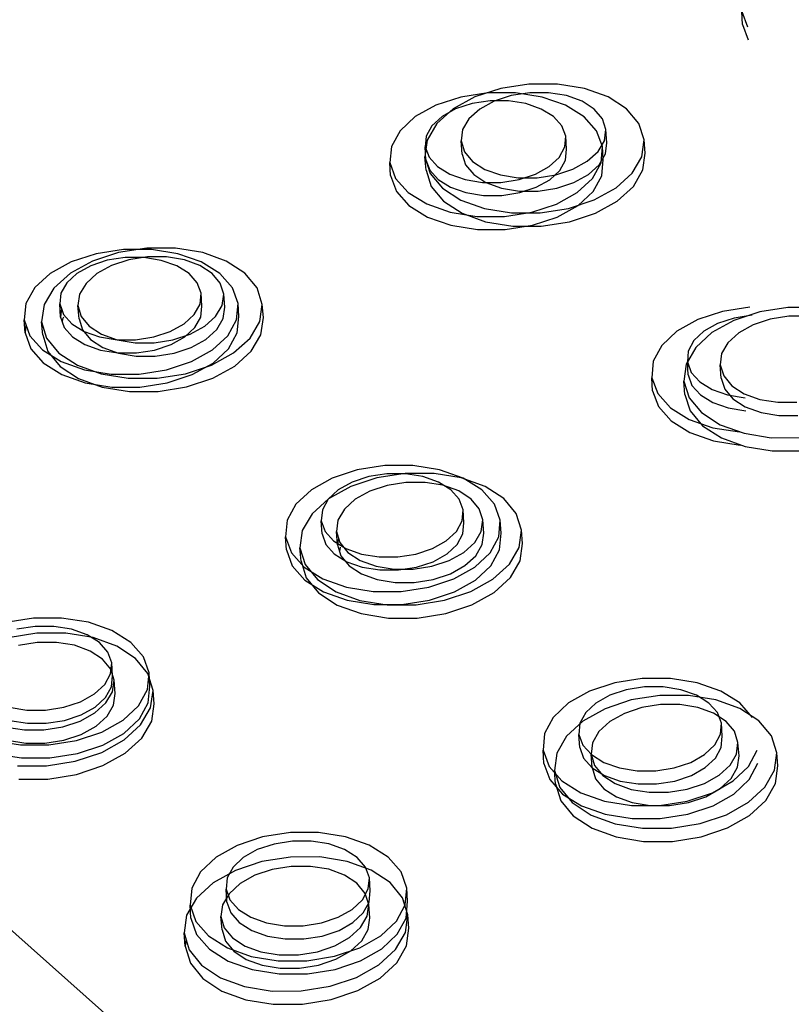
# Model space of a CAD drawing. Units: millimetres. Extents: x 0 to 11478, y 0 to 4383.
# Drawn here: x 911 to 913, y 2217 to 2220 of the extents above; entities that cross this region are included whole.
import ezdxf

# ---------------------------------------------------------------- set-up
doc = ezdxf.new("R2010")
doc.units = ezdxf.units.MM
doc.layers.add('DESCRITIVO', color=7, linetype='Continuous')

msp = doc.modelspace()

# ---------------------------------------------------------------- linework, layer by layer
at = {"layer": 'DESCRITIVO'}
for p, q in [((913.2558, 2220.4175), (913.2533, 2220.4651)), ((913.2533, 2220.4651), (913.2747, 2220.4081)), ((913.2558, 2220.4175), (913.2771, 2220.3606)), ((912.3259, 2220.1668), (912.2266, 2220.1516)), ((912.3732, 2220.1833), (912.2787, 2220.1523)), ((912.4273, 2220.1667), (912.3259, 2220.1668)), ((912.476, 2220.1994), (912.3732, 2220.1833)), ((912.4789, 2220.1678), (912.411, 2220.1572)), ((912.5238, 2220.1513), (912.4273, 2220.1667)), ((912.5801, 2220.1994), (912.476, 2220.1994)), ((912.5478, 2220.1679), (912.4789, 2220.1678)), ((912.6129, 2220.1573), (912.5478, 2220.1679)), ((912.6786, 2220.1835), (912.5801, 2220.1994)), ((912.7647, 2220.1527), (912.6786, 2220.1835)), ((912.2266, 2220.1516), (912.1361, 2220.1221)), ((912.2787, 2220.1523), (912.199, 2220.1085)), ((912.3336, 2220.1381), (912.268, 2220.128)), ((912.3485, 2220.1367), (912.2959, 2220.1077)), ((912.4006, 2220.138), (912.3336, 2220.1381)), ((912.411, 2220.1572), (912.3485, 2220.1367)), ((912.4644, 2220.1278), (912.4006, 2220.138)), ((912.609, 2220.1217), (912.5238, 2220.1513)), ((912.6697, 2220.1369), (912.6129, 2220.1573)), ((912.7146, 2220.1081), (912.6697, 2220.1369)), ((912.8325, 2220.109), (912.7647, 2220.1527)), ((912.1361, 2220.1221), (912.0605, 2220.0802)), ((912.199, 2220.1085), (912.1396, 2220.0548)), ((912.2081, 2220.1085), (912.1582, 2220.0808)), ((912.268, 2220.128), (912.2081, 2220.1085)), ((912.2959, 2220.1077), (912.2566, 2220.0723)), ((912.5207, 2220.1082), (912.4644, 2220.1278)), ((912.5656, 2220.0805), (912.5207, 2220.1082)), ((912.677, 2220.0797), (912.609, 2220.1217)), ((912.7443, 2220.0726), (912.7146, 2220.1081)), ((912.8775, 2220.0554), (912.8325, 2220.109)), ((912.0605, 2220.0802), (912.005, 2220.0289)), ((912.1582, 2220.0808), (912.1215, 2220.0469)), ((912.2566, 2220.0723), (912.2334, 2220.0327)), ((912.5961, 2220.0465), (912.5656, 2220.0805)), ((912.7232, 2220.0283), (912.677, 2220.0797)), ((912.7569, 2220.0331), (912.7443, 2220.0726)), ((912.005, 2220.0289), (911.9734, 2219.9716)), ((912.1215, 2220.0469), (912.1007, 2220.0091)), ((912.1396, 2220.0548), (912.1043, 2219.9949)), ((912.2334, 2220.0327), (912.2278, 2219.9917)), ((912.6101, 2220.0086), (912.5961, 2220.0465)), ((912.7444, 2219.971), (912.7232, 2220.0283)), ((912.7514, 2219.9922), (912.7569, 2220.0331)), ((912.7608, 2219.9849), (912.7569, 2220.0331)), ((912.8966, 2219.9956), (912.8775, 2220.0554)), ((912.1043, 2219.9949), (912.0958, 2219.9329)), ((912.1007, 2220.0091), (912.097, 2219.9698)), ((912.2278, 2219.9917), (912.2402, 2219.9522)), ((912.2318, 2219.9435), (912.2278, 2219.9917)), ((912.6066, 2219.9694), (912.6101, 2220.0086)), ((912.6127, 2219.961), (912.6101, 2220.0086)), ((912.7283, 2219.9526), (912.7514, 2219.9922)), ((912.7554, 2219.944), (912.7608, 2219.9849)), ((912.8884, 2219.9336), (912.8966, 2219.9956)), ((912.9005, 2219.9474), (912.8966, 2219.9956)), ((911.9734, 2219.9716), (911.9678, 2219.9122)), ((912.097, 2219.9698), (912.1109, 2219.9319)), ((912.0997, 2219.9222), (912.097, 2219.9698)), ((912.2402, 2219.9522), (912.2699, 2219.9167)), ((912.5859, 2219.9315), (912.6066, 2219.9694)), ((912.6092, 2219.9218), (912.6127, 2219.961)), ((912.6891, 2219.917), (912.7283, 2219.9526)), ((912.7392, 2219.9116), (912.7444, 2219.971)), ((912.7469, 2219.9234), (912.7444, 2219.971)), ((912.0999, 2219.8847), (912.0958, 2219.9329)), ((912.0958, 2219.9329), (912.1146, 2219.873)), ((912.0997, 2219.9222), (912.1136, 2219.8843)), ((912.1109, 2219.9319), (912.1414, 2219.8979)), ((912.2318, 2219.9435), (912.2443, 2219.904)), ((912.2699, 2219.9167), (912.3147, 2219.8877)), ((912.5493, 2219.8976), (912.5859, 2219.9315)), ((912.5885, 2219.8839), (912.6092, 2219.9218)), ((912.6365, 2219.888), (912.6891, 2219.917)), ((912.7323, 2219.9044), (912.7554, 2219.944)), ((912.7417, 2219.864), (912.7469, 2219.9234)), ((912.8535, 2219.8736), (912.8884, 2219.9336)), ((912.8923, 2219.8854), (912.9005, 2219.9474)), ((911.9705, 2219.8646), (911.9678, 2219.9122)), ((911.9678, 2219.9122), (911.9888, 2219.8548)), ((912.0999, 2219.8847), (912.1187, 2219.8248)), ((912.1136, 2219.8843), (912.144, 2219.8502)), ((912.1414, 2219.8979), (912.1863, 2219.8701)), ((912.2443, 2219.904), (912.2739, 2219.8685)), ((912.3147, 2219.8877), (912.3717, 2219.8672)), ((912.4994, 2219.8698), (912.5493, 2219.8976)), ((912.5519, 2219.8499), (912.5885, 2219.8839)), ((912.574, 2219.8674), (912.6365, 2219.888)), ((912.6931, 2219.8688), (912.7323, 2219.9044)), ((912.7078, 2219.8543), (912.7392, 2219.9116)), ((912.8574, 2219.8254), (912.8923, 2219.8854)), ((911.9705, 2219.8646), (911.9915, 2219.8072)), ((911.9888, 2219.8548), (912.0348, 2219.8032)), ((912.1146, 2219.873), (912.1595, 2219.8192)), ((912.144, 2219.8502), (912.1889, 2219.8224)), ((912.1863, 2219.8701), (912.2426, 2219.8504)), ((912.2426, 2219.8504), (912.3066, 2219.8402)), ((912.2739, 2219.8685), (912.3188, 2219.8395)), ((912.3717, 2219.8672), (912.4369, 2219.8567)), ((912.3737, 2219.8401), (912.4395, 2219.8502)), ((912.4369, 2219.8567), (912.5059, 2219.8567)), ((912.4395, 2219.8502), (912.4994, 2219.8698)), ((912.502, 2219.8222), (912.5519, 2219.8499)), ((912.5059, 2219.8567), (912.574, 2219.8674)), ((912.6404, 2219.8398), (912.6931, 2219.8688)), ((912.6525, 2219.8028), (912.7078, 2219.8543)), ((912.7104, 2219.8066), (912.7417, 2219.864)), ((912.7942, 2219.8198), (912.8535, 2219.8736)), ((911.9915, 2219.8072), (912.0375, 2219.7556)), ((912.1187, 2219.8248), (912.1635, 2219.771)), ((912.1595, 2219.8192), (912.2274, 2219.7753)), ((912.1889, 2219.8224), (912.2453, 2219.8027)), ((912.3066, 2219.8402), (912.3737, 2219.8401)), ((912.3188, 2219.8395), (912.3757, 2219.819)), ((912.3757, 2219.819), (912.4409, 2219.8085)), ((912.4409, 2219.8085), (912.5099, 2219.8085)), ((912.4421, 2219.8026), (912.502, 2219.8222)), ((912.5099, 2219.8085), (912.578, 2219.8192)), ((912.578, 2219.8192), (912.6404, 2219.8398)), ((912.6551, 2219.7552), (912.7104, 2219.8066)), ((912.7146, 2219.7758), (912.7942, 2219.8198)), ((912.7981, 2219.7716), (912.8574, 2219.8254)), ((912.0348, 2219.8032), (912.1028, 2219.7611)), ((912.1635, 2219.771), (912.2314, 2219.7271)), ((912.2274, 2219.7753), (912.3136, 2219.7443)), ((912.2453, 2219.8027), (912.3092, 2219.7925)), ((912.3092, 2219.7925), (912.3763, 2219.7925)), ((912.3763, 2219.7925), (912.4421, 2219.8026)), ((912.5769, 2219.7608), (912.6525, 2219.8028)), ((912.62, 2219.7446), (912.7146, 2219.7758)), ((912.7185, 2219.7276), (912.7981, 2219.7716)), ((912.0375, 2219.7556), (912.1055, 2219.7135)), ((912.1028, 2219.7611), (912.1882, 2219.7313)), ((912.3136, 2219.7443), (912.4124, 2219.7283)), ((912.4863, 2219.7311), (912.5769, 2219.7608)), ((912.5169, 2219.7284), (912.62, 2219.7446)), ((912.5795, 2219.7131), (912.6551, 2219.7552)), ((912.1055, 2219.7135), (912.1908, 2219.6836)), ((912.1882, 2219.7313), (912.285, 2219.7158)), ((912.2314, 2219.7271), (912.3176, 2219.6961)), ((912.285, 2219.7158), (912.3867, 2219.7157)), ((912.3867, 2219.7157), (912.4863, 2219.7311)), ((912.4124, 2219.7283), (912.5169, 2219.7284)), ((912.4888, 2219.6834), (912.5795, 2219.7131)), ((912.6239, 2219.6964), (912.7185, 2219.7276)), ((912.1908, 2219.6836), (912.2876, 2219.6681)), ((912.2876, 2219.6681), (912.3893, 2219.6681)), ((912.3176, 2219.6961), (912.4164, 2219.6801)), ((912.3893, 2219.6681), (912.4888, 2219.6834)), ((912.4164, 2219.6801), (912.5209, 2219.6802)), ((912.5209, 2219.6802), (912.6239, 2219.6964)), ((910.9944, 2219.5947), (910.8944, 2219.5793)), ((911.0803, 2219.5997), (910.9768, 2219.5834)), ((911.0963, 2219.5946), (910.9944, 2219.5947)), ((911.185, 2219.5998), (911.0803, 2219.5997)), ((911.1932, 2219.5791), (911.0963, 2219.5946)), ((911.2839, 2219.5837), (911.185, 2219.5998)), ((907.816, 2219.5659), (912.3038, 2215.5805)), ((910.8944, 2219.5793), (910.803, 2219.5494)), ((910.935, 2219.5552), (910.8747, 2219.5355)), ((910.9768, 2219.5834), (910.8815, 2219.5521)), ((911.0011, 2219.5654), (910.935, 2219.5552)), ((911.0138, 2219.5568), (910.9508, 2219.5361)), ((911.0685, 2219.5653), (911.0011, 2219.5654)), ((911.0822, 2219.5675), (911.0138, 2219.5568)), ((911.1325, 2219.5551), (911.0685, 2219.5653)), ((911.1515, 2219.5676), (911.0822, 2219.5675)), ((911.189, 2219.5353), (911.1325, 2219.5551)), ((911.2168, 2219.557), (911.1515, 2219.5676)), ((911.2785, 2219.5492), (911.1932, 2219.5791)), ((911.2738, 2219.5364), (911.2168, 2219.557)), ((911.3701, 2219.5526), (911.2839, 2219.5837)), ((911.438, 2219.5086), (911.3701, 2219.5526)), ((910.803, 2219.5494), (910.7266, 2219.5072)), ((910.8815, 2219.5521), (910.801, 2219.5079)), ((910.8747, 2219.5355), (910.8242, 2219.5075)), ((910.9508, 2219.5361), (910.8976, 2219.5068)), ((911.2339, 2219.5073), (911.189, 2219.5353)), ((911.3186, 2219.5073), (911.2738, 2219.5364)), ((911.3465, 2219.5069), (911.2785, 2219.5492)), ((910.7266, 2219.5072), (910.6704, 2219.4554)), ((910.801, 2219.5079), (910.7406, 2219.4537)), ((910.8242, 2219.5075), (910.787, 2219.4733)), ((910.8976, 2219.5068), (910.8578, 2219.4711)), ((911.2642, 2219.4731), (911.2339, 2219.5073)), ((911.3482, 2219.4716), (911.3186, 2219.5073)), ((911.3924, 2219.4551), (911.3465, 2219.5069)), ((911.4827, 2219.4545), (911.438, 2219.5086)), ((910.6704, 2219.4554), (910.638, 2219.3976)), ((910.7406, 2219.4537), (910.7047, 2219.3933)), ((910.787, 2219.4733), (910.7657, 2219.4351)), ((910.8578, 2219.4711), (910.834, 2219.4311)), ((911.2779, 2219.4349), (911.2642, 2219.4731)), ((911.3605, 2219.4317), (911.3482, 2219.4716)), ((911.4133, 2219.3973), (911.3924, 2219.4551)), ((911.5013, 2219.3942), (911.4827, 2219.4545)), ((910.7657, 2219.4351), (910.7617, 2219.3956)), ((910.834, 2219.4311), (910.828, 2219.3898)), ((911.2741, 2219.3953), (911.2779, 2219.4349)), ((911.2807, 2219.3872), (911.2779, 2219.4349)), ((911.3546, 2219.3904), (911.3605, 2219.4317)), ((911.3647, 2219.3834), (911.3605, 2219.4317)), ((910.638, 2219.3976), (910.6319, 2219.3377)), ((910.7047, 2219.3933), (910.6955, 2219.3307)), ((910.7646, 2219.3478), (910.7617, 2219.3956)), ((910.7617, 2219.3956), (910.7677, 2219.3786)), ((910.7677, 2219.3786), (910.7646, 2219.3478)), ((910.7677, 2219.3786), (910.7753, 2219.3573)), ((910.828, 2219.3898), (910.8402, 2219.3499)), ((910.8324, 2219.3415), (910.828, 2219.3898)), ((911.2529, 2219.3571), (911.2741, 2219.3953)), ((911.2769, 2219.3476), (911.2807, 2219.3872)), ((911.331, 2219.3504), (911.3546, 2219.3904)), ((911.3588, 2219.3421), (911.3647, 2219.3834)), ((911.4075, 2219.3374), (911.4133, 2219.3973)), ((911.4161, 2219.3496), (911.4133, 2219.3973)), ((911.4925, 2219.3316), (911.5013, 2219.3942)), ((911.5055, 2219.3459), (911.5013, 2219.3942)), ((913.2828, 2219.3837), (913.1831, 2219.3682)), ((913.422, 2219.3831), (913.3188, 2219.3668)), ((913.5266, 2219.3832), (913.422, 2219.3831)), ((910.6349, 2219.29), (910.6319, 2219.3377)), ((910.6319, 2219.3377), (910.638, 2219.3206)), ((910.7646, 2219.3478), (910.7707, 2219.3309)), ((910.7716, 2219.3397), (910.7707, 2219.3309)), ((910.7759, 2219.3475), (910.7716, 2219.3397)), ((910.7753, 2219.3573), (910.8056, 2219.323)), ((910.8324, 2219.3415), (910.8445, 2219.3015)), ((910.8402, 2219.3499), (910.8697, 2219.3141)), ((911.2158, 2219.3228), (911.2529, 2219.3571)), ((911.2557, 2219.3094), (911.2769, 2219.3476)), ((911.2912, 2219.3146), (911.331, 2219.3504)), ((911.3352, 2219.3021), (911.3588, 2219.3421)), ((911.3754, 2219.2795), (911.4075, 2219.3374)), ((911.4103, 2219.2897), (911.4161, 2219.3496)), ((911.4967, 2219.2833), (911.5055, 2219.3459)), ((913.0924, 2219.3384), (913.0167, 2219.296)), ((913.1831, 2219.3682), (913.0924, 2219.3384)), ((913.2253, 2219.344), (913.1653, 2219.3242)), ((913.3188, 2219.3668), (913.2242, 2219.3354)), ((913.2912, 2219.3542), (913.2253, 2219.344)), ((913.3575, 2219.34), (913.2949, 2219.3193)), ((913.4256, 2219.3508), (913.3575, 2219.34)), ((913.4948, 2219.3509), (913.4256, 2219.3508)), ((910.638, 2219.3206), (910.6349, 2219.29)), ((910.638, 2219.3206), (910.6525, 2219.2798)), ((910.6999, 2219.2824), (910.6955, 2219.3307)), ((910.6955, 2219.3307), (910.7138, 2219.2702)), ((910.7707, 2219.3309), (910.7782, 2219.3096)), ((910.7782, 2219.3096), (910.8085, 2219.2753)), ((910.8056, 2219.323), (910.8505, 2219.295)), ((910.8445, 2219.3015), (910.874, 2219.2657)), ((910.8697, 2219.3141), (910.9145, 2219.2849)), ((911.1653, 2219.2948), (911.2158, 2219.3228)), ((911.2186, 2219.2751), (911.2557, 2219.3094)), ((911.238, 2219.2852), (911.2912, 2219.3146)), ((911.2955, 2219.2662), (911.3352, 2219.3021)), ((911.4569, 2219.2711), (911.4925, 2219.3316)), ((913.1653, 2219.3242), (913.1153, 2219.2963)), ((913.2242, 2219.3354), (913.1444, 2219.2911)), ((913.2949, 2219.3193), (913.2422, 2219.29)), ((910.6349, 2219.29), (910.6554, 2219.2321)), ((910.6525, 2219.2798), (910.6983, 2219.2278)), ((910.6999, 2219.2824), (910.7182, 2219.2219)), ((910.7138, 2219.2702), (910.7584, 2219.216)), ((910.8085, 2219.2753), (910.8534, 2219.2472)), ((910.8505, 2219.295), (910.907, 2219.2751)), ((910.874, 2219.2657), (910.9188, 2219.2365)), ((910.907, 2219.2751), (910.9712, 2219.2648)), ((910.9145, 2219.2849), (910.9716, 2219.2642)), ((910.9712, 2219.2648), (911.0387, 2219.2648)), ((911.0387, 2219.2648), (911.1049, 2219.2751)), ((911.1049, 2219.2751), (911.1653, 2219.2948)), ((911.1682, 2219.2471), (911.2186, 2219.2751)), ((911.175, 2219.2645), (911.238, 2219.2852)), ((911.2423, 2219.2369), (911.2955, 2219.2662)), ((911.3193, 2219.2276), (911.3754, 2219.2795)), ((911.3783, 2219.2318), (911.4103, 2219.2897)), ((911.3967, 2219.2168), (911.4569, 2219.2711)), ((911.4611, 2219.2228), (911.4967, 2219.2833)), ((913.0167, 2219.296), (912.9613, 2219.2442)), ((913.1153, 2219.2963), (913.0787, 2219.262)), ((913.1444, 2219.2911), (913.085, 2219.2369)), ((913.2422, 2219.29), (913.203, 2219.2541)), ((910.6554, 2219.2321), (910.7012, 2219.1801)), ((910.8534, 2219.2472), (910.9099, 2219.2274)), ((910.9188, 2219.2365), (910.9759, 2219.2159)), ((910.9716, 2219.2642), (911.0371, 2219.2536)), ((911.0371, 2219.2536), (911.1065, 2219.2537)), ((911.1065, 2219.2537), (911.175, 2219.2645)), ((911.1078, 2219.2273), (911.1682, 2219.2471)), ((911.1793, 2219.2161), (911.2423, 2219.2369)), ((911.3222, 2219.1798), (911.3783, 2219.2318)), ((912.9613, 2219.2442), (912.9299, 2219.1863)), ((913.085, 2219.2369), (913.05, 2219.1763)), ((913.0787, 2219.262), (913.0581, 2219.2238)), ((913.203, 2219.2541), (913.1799, 2219.2141)), ((910.6983, 2219.2278), (910.7663, 2219.1853)), ((910.7182, 2219.2219), (910.7628, 2219.1677)), ((910.7584, 2219.216), (910.8263, 2219.1717)), ((910.9099, 2219.2274), (910.9741, 2219.2171)), ((910.9741, 2219.2171), (911.0416, 2219.2171)), ((910.9759, 2219.2159), (911.0414, 2219.2053)), ((911.0414, 2219.2053), (911.1107, 2219.2053)), ((911.0416, 2219.2171), (911.1078, 2219.2273)), ((911.1107, 2219.2053), (911.1793, 2219.2161)), ((911.243, 2219.1852), (911.3193, 2219.2276)), ((911.3162, 2219.1723), (911.3967, 2219.2168)), ((911.4009, 2219.1685), (911.4611, 2219.2228)), ((913.0581, 2219.2238), (913.0547, 2219.1841)), ((913.1799, 2219.2141), (913.1745, 2219.1727)), ((910.7012, 2219.1801), (910.7692, 2219.1376)), ((910.7628, 2219.1677), (910.8306, 2219.1234)), ((910.7663, 2219.1853), (910.8518, 2219.1553)), ((910.8263, 2219.1717), (910.9127, 2219.1405)), ((911.1515, 2219.1552), (911.243, 2219.1852)), ((911.2208, 2219.1409), (911.3162, 2219.1723)), ((911.2458, 2219.1374), (911.3222, 2219.1798)), ((911.3204, 2219.124), (911.4009, 2219.1685)), ((912.9299, 2219.1863), (912.9248, 2219.1263)), ((913.05, 2219.1763), (913.0419, 2219.1136)), ((913.0547, 2219.1841), (913.0689, 2219.1458)), ((913.0572, 2219.1364), (913.0547, 2219.1841)), ((913.1745, 2219.1727), (913.1873, 2219.1327)), ((913.1784, 2219.1244), (913.1745, 2219.1727)), ((910.7692, 2219.1376), (910.8547, 2219.1075)), ((910.8306, 2219.1234), (910.917, 2219.0922)), ((910.8518, 2219.1553), (910.949, 2219.1397)), ((910.9127, 2219.1405), (911.0119, 2219.1244)), ((910.949, 2219.1397), (911.0512, 2219.1396)), ((911.0119, 2219.1244), (911.117, 2219.1245)), ((911.0512, 2219.1396), (911.1515, 2219.1552)), ((911.117, 2219.1245), (911.2208, 2219.1409)), ((911.1544, 2219.1074), (911.2458, 2219.1374)), ((911.225, 2219.0926), (911.3204, 2219.124)), ((912.9273, 2219.0786), (912.9248, 2219.1263)), ((912.9248, 2219.1263), (912.9462, 2219.0682)), ((913.0572, 2219.1364), (913.0714, 2219.0981)), ((913.0689, 2219.1458), (913.0997, 2219.1114)), ((913.1784, 2219.1244), (913.1912, 2219.0845)), ((913.1873, 2219.1327), (913.2173, 2219.0969)), ((910.8547, 2219.1075), (910.9519, 2219.0919)), ((910.917, 2219.0922), (911.0162, 2219.076)), ((910.9519, 2219.0919), (911.0541, 2219.0919)), ((911.0541, 2219.0919), (911.1544, 2219.1074)), ((911.1212, 2219.0762), (911.225, 2219.0926)), ((913.0457, 2219.0654), (913.0419, 2219.1136)), ((913.0419, 2219.1136), (913.0611, 2219.0531)), ((913.0714, 2219.0981), (913.1021, 2219.0637)), ((913.0997, 2219.1114), (913.145, 2219.0834)), ((913.2173, 2219.0969), (913.2625, 2219.0676)), ((911.0162, 2219.076), (911.1212, 2219.0762)), ((912.9273, 2219.0786), (912.9487, 2219.0205)), ((912.9462, 2219.0682), (912.9928, 2219.0162)), ((913.0457, 2219.0654), (913.065, 2219.0048)), ((913.0611, 2219.0531), (913.1065, 2218.9988)), ((913.1021, 2219.0637), (913.1474, 2219.0356)), ((913.145, 2219.0834), (913.2017, 2219.0635)), ((913.1912, 2219.0845), (913.2212, 2219.0486)), ((913.2017, 2219.0635), (913.266, 2219.0532)), ((913.2625, 2219.0676), (913.3199, 2219.047)), ((912.9487, 2219.0205), (912.9953, 2218.9685)), ((912.9928, 2219.0162), (913.0614, 2218.9736)), ((913.1474, 2219.0356), (913.2042, 2219.0158)), ((913.2042, 2219.0158), (913.2684, 2219.0055)), ((913.2212, 2219.0486), (913.2664, 2219.0193)), ((913.2664, 2219.0193), (913.3237, 2218.9987)), ((913.3199, 2219.047), (913.3855, 2219.0363)), ((913.3855, 2219.0363), (913.4548, 2219.0364)), ((913.065, 2219.0048), (913.1104, 2218.9505)), ((913.1065, 2218.9988), (913.175, 2218.9544)), ((913.3237, 2218.9987), (913.3893, 2218.988)), ((913.3893, 2218.988), (913.4586, 2218.9881)), ((912.9953, 2218.9685), (913.0639, 2218.9259)), ((913.0614, 2218.9736), (913.1473, 2218.9435)), ((913.1104, 2218.9505), (913.1789, 2218.9061)), ((913.1473, 2218.9435), (913.2446, 2218.9279)), ((913.175, 2218.9544), (913.2618, 2218.9231)), ((913.0639, 2218.9259), (913.1498, 2218.8958)), ((913.1789, 2218.9061), (913.2657, 2218.8748)), ((913.2618, 2218.9231), (913.3611, 2218.907)), ((913.3611, 2218.907), (913.4661, 2218.9071)), ((913.1498, 2218.8958), (913.2471, 2218.8802)), ((913.2657, 2218.8748), (913.365, 2218.8587)), ((913.365, 2218.8587), (913.4699, 2218.8589)), ((911.9492, 2218.805), (911.8488, 2218.7894)), ((912.0515, 2218.805), (911.9492, 2218.805)), ((912.149, 2218.7894), (912.0515, 2218.805)), ((911.8488, 2218.7894), (911.7573, 2218.7592)), ((911.8903, 2218.7647), (911.8298, 2218.7447)), ((911.9566, 2218.775), (911.8903, 2218.7647)), ((912.0239, 2218.7764), (911.92, 2218.7599)), ((912.0243, 2218.775), (911.9566, 2218.775)), ((912.1291, 2218.7766), (912.0239, 2218.7764)), ((912.0887, 2218.7646), (912.0243, 2218.775)), ((912.1455, 2218.7447), (912.0887, 2218.7646)), ((912.2285, 2218.7604), (912.1291, 2218.7766)), ((912.2349, 2218.7592), (912.149, 2218.7894)), ((911.7573, 2218.7592), (911.6809, 2218.7165)), ((911.8245, 2218.7283), (911.7439, 2218.6835)), ((911.8298, 2218.7447), (911.7793, 2218.7165)), ((911.92, 2218.7599), (911.8245, 2218.7283)), ((911.9578, 2218.7326), (911.8947, 2218.7117)), ((912.0265, 2218.7435), (911.9578, 2218.7326)), ((912.0961, 2218.7436), (912.0265, 2218.7435)), ((912.1618, 2218.7329), (912.0961, 2218.7436)), ((912.1908, 2218.7165), (912.1455, 2218.7447)), ((912.2192, 2218.7122), (912.1618, 2218.7329)), ((912.3153, 2218.729), (912.2285, 2218.7604)), ((912.3034, 2218.7165), (912.2349, 2218.7592)), ((912.3837, 2218.6845), (912.3153, 2218.729)), ((911.6809, 2218.7165), (911.6247, 2218.6642)), ((911.7793, 2218.7165), (911.7422, 2218.6819)), ((911.8947, 2218.7117), (911.8415, 2218.6821)), ((912.2215, 2218.6819), (912.1908, 2218.7165)), ((912.2644, 2218.6828), (912.2192, 2218.7122)), ((912.3499, 2218.6641), (912.3034, 2218.7165)), ((911.6247, 2218.6642), (911.5926, 2218.6058)), ((911.7439, 2218.6835), (911.6836, 2218.6288)), ((911.7422, 2218.6819), (911.7211, 2218.6433)), ((911.8415, 2218.6821), (911.8017, 2218.6459)), ((912.2355, 2218.6433), (912.2215, 2218.6819)), ((912.2943, 2218.6467), (912.2644, 2218.6828)), ((912.3712, 2218.6057), (912.3499, 2218.6641)), ((912.429, 2218.6299), (912.3837, 2218.6845)), ((911.6836, 2218.6288), (911.6479, 2218.5677)), ((911.7211, 2218.6433), (911.7173, 2218.6033)), ((911.8017, 2218.6459), (911.7781, 2218.6056)), ((912.2319, 2218.6033), (912.2355, 2218.6433)), ((912.2382, 2218.5955), (912.2355, 2218.6433)), ((912.3069, 2218.6064), (912.2943, 2218.6467)), ((912.4481, 2218.5689), (912.429, 2218.6299)), ((911.5926, 2218.6058), (911.5869, 2218.5452)), ((911.7173, 2218.6033), (911.7312, 2218.5647)), ((911.7201, 2218.5555), (911.7173, 2218.6033)), ((911.7781, 2218.6056), (911.7723, 2218.5638)), ((912.2109, 2218.5647), (912.2319, 2218.6033)), ((912.2346, 2218.5555), (912.2382, 2218.5955)), ((912.3012, 2218.5646), (912.3069, 2218.6064)), ((912.3109, 2218.558), (912.3069, 2218.6064)), ((912.3658, 2218.5452), (912.3712, 2218.6057)), ((912.3738, 2218.5579), (912.3712, 2218.6057)), ((911.5896, 2218.4974), (911.5869, 2218.5452)), ((911.5869, 2218.5452), (911.6079, 2218.4867)), ((911.6479, 2218.5677), (911.6391, 2218.5044)), ((911.7201, 2218.5555), (911.734, 2218.5169)), ((911.7312, 2218.5647), (911.7619, 2218.53)), ((911.7765, 2218.5154), (911.7723, 2218.5638)), ((911.7723, 2218.5638), (911.7798, 2218.5395)), ((912.1739, 2218.53), (912.2109, 2218.5647)), ((912.2135, 2218.5169), (912.2346, 2218.5555)), ((912.2778, 2218.5242), (912.3012, 2218.5646)), ((912.3053, 2218.5162), (912.3109, 2218.558)), ((912.334, 2218.4867), (912.3658, 2218.5452)), ((912.3684, 2218.4974), (912.3738, 2218.5579)), ((912.4397, 2218.5057), (912.4481, 2218.5689)), ((912.4522, 2218.5206), (912.4481, 2218.5689)), ((911.734, 2218.5169), (911.7646, 2218.4822)), ((911.7619, 2218.53), (911.8072, 2218.5017)), ((911.7798, 2218.5395), (911.7765, 2218.5154)), ((911.7765, 2218.5154), (911.784, 2218.4911)), ((911.7798, 2218.5395), (911.7848, 2218.5234)), ((911.7848, 2218.5234), (911.8146, 2218.4873)), ((912.1234, 2218.5017), (912.1739, 2218.53)), ((912.1765, 2218.4822), (912.2135, 2218.5169)), ((912.2381, 2218.488), (912.2778, 2218.5242)), ((912.2818, 2218.4758), (912.3053, 2218.5162)), ((912.4437, 2218.4574), (912.4522, 2218.5206)), ((911.5896, 2218.4974), (911.6106, 2218.4389)), ((911.6079, 2218.4867), (911.6542, 2218.4342)), ((911.6432, 2218.4561), (911.6391, 2218.5044)), ((911.6391, 2218.5044), (911.6579, 2218.4433)), ((911.7646, 2218.4822), (911.8099, 2218.4539)), ((911.7862, 2218.5071), (911.784, 2218.4911)), ((911.784, 2218.4911), (911.7889, 2218.475)), ((911.7889, 2218.475), (911.8188, 2218.4389)), ((911.8072, 2218.5017), (911.864, 2218.4817)), ((911.8146, 2218.4873), (911.8598, 2218.4578)), ((911.864, 2218.4817), (911.9286, 2218.4713)), ((911.9964, 2218.4713), (912.0628, 2218.4817)), ((912.0628, 2218.4817), (912.1234, 2218.5017)), ((912.126, 2218.4539), (912.1765, 2218.4822)), ((912.1848, 2218.4583), (912.2381, 2218.488)), ((912.2422, 2218.4396), (912.2818, 2218.4758)), ((912.278, 2218.4342), (912.334, 2218.4867)), ((912.3366, 2218.4389), (912.3684, 2218.4974)), ((912.4042, 2218.4446), (912.4397, 2218.5057)), ((911.6106, 2218.4389), (911.657, 2218.3864)), ((911.6432, 2218.4561), (911.662, 2218.3949)), ((911.6579, 2218.4433), (911.703, 2218.3886)), ((911.8099, 2218.4539), (911.8667, 2218.4339)), ((911.8188, 2218.4389), (911.864, 2218.4094)), ((911.8598, 2218.4578), (911.9173, 2218.437)), ((911.9286, 2218.4713), (911.9964, 2218.4713)), ((912.0529, 2218.4263), (912.1216, 2218.4373)), ((912.0655, 2218.4339), (912.126, 2218.4539)), ((912.1216, 2218.4373), (912.1848, 2218.4583)), ((912.1889, 2218.4099), (912.2422, 2218.4396)), ((912.2807, 2218.3864), (912.3366, 2218.4389)), ((912.3442, 2218.3896), (912.4042, 2218.4446)), ((912.4083, 2218.3962), (912.4437, 2218.4574)), ((911.6542, 2218.4342), (911.7228, 2218.3913)), ((911.864, 2218.4094), (911.9214, 2218.3885)), ((911.8667, 2218.4339), (911.9313, 2218.4235)), ((911.9173, 2218.437), (911.9832, 2218.4262)), ((911.9313, 2218.4235), (911.9991, 2218.4235)), ((911.9832, 2218.4262), (912.0529, 2218.4263)), ((911.9991, 2218.4235), (912.0655, 2218.4339)), ((912.1257, 2218.3889), (912.1889, 2218.4099)), ((912.2016, 2218.3914), (912.278, 2218.4342)), ((911.657, 2218.3864), (911.7256, 2218.3435)), ((911.662, 2218.3949), (911.7072, 2218.3402)), ((911.703, 2218.3886), (911.7714, 2218.3439)), ((911.7228, 2218.3913), (911.8089, 2218.361)), ((911.9214, 2218.3885), (911.9873, 2218.3778)), ((911.9873, 2218.3778), (912.057, 2218.3779)), ((912.057, 2218.3779), (912.1257, 2218.3889)), ((912.1099, 2218.361), (912.2016, 2218.3914)), ((912.2042, 2218.3435), (912.2807, 2218.3864)), ((912.2636, 2218.3447), (912.3442, 2218.3896)), ((912.3482, 2218.3412), (912.4083, 2218.3962)), ((911.7072, 2218.3402), (911.7756, 2218.2955)), ((911.7256, 2218.3435), (911.8116, 2218.3131)), ((911.7714, 2218.3439), (911.8585, 2218.3123)), ((911.8089, 2218.361), (911.9066, 2218.3453)), ((911.9066, 2218.3453), (912.0093, 2218.3453)), ((912.0093, 2218.3453), (912.1099, 2218.361)), ((912.1126, 2218.3132), (912.2042, 2218.3435)), ((912.1679, 2218.3128), (912.2636, 2218.3447)), ((912.2676, 2218.2963), (912.3482, 2218.3412)), ((911.7756, 2218.2955), (911.8626, 2218.2639)), ((911.8116, 2218.3131), (911.9093, 2218.2974)), ((911.8585, 2218.3123), (911.9582, 2218.2961)), ((911.9093, 2218.2974), (912.012, 2218.2975)), ((911.9582, 2218.2961), (912.0637, 2218.2962)), ((912.012, 2218.2975), (912.1126, 2218.3132)), ((912.0637, 2218.2962), (912.1679, 2218.3128)), ((912.172, 2218.2644), (912.2676, 2218.2963)), ((911.8626, 2218.2639), (911.9623, 2218.2476)), ((912.0679, 2218.2478), (912.172, 2218.2644)), ((910.6655, 2218.248), (910.5645, 2218.2322)), ((910.7684, 2218.248), (910.6655, 2218.248)), ((910.8662, 2218.2323), (910.7684, 2218.248)), ((910.9523, 2218.2019), (910.8662, 2218.2323)), ((911.9623, 2218.2476), (912.0679, 2218.2478)), ((910.6778, 2218.1923), (910.5732, 2218.1757)), ((910.6721, 2218.2175), (910.6054, 2218.207)), ((910.7401, 2218.2175), (910.6721, 2218.2175)), ((910.7836, 2218.1925), (910.6778, 2218.1923)), ((910.8048, 2218.2071), (910.7401, 2218.2175)), ((910.8834, 2218.1763), (910.7836, 2218.1925)), ((910.8617, 2218.187), (910.8048, 2218.2071)), ((910.907, 2218.1585), (910.8617, 2218.187)), ((911.0209, 2218.1588), (910.9523, 2218.2019)), ((910.6795, 2218.1589), (910.6104, 2218.1479)), ((910.7494, 2218.159), (910.6795, 2218.1589)), ((910.8154, 2218.1482), (910.7494, 2218.159)), ((910.9704, 2218.1446), (910.8834, 2218.1763)), ((910.9375, 2218.1236), (910.907, 2218.1585)), ((911.0671, 2218.1061), (911.0209, 2218.1588)), ((910.8729, 2218.1273), (910.8154, 2218.1482)), ((910.9181, 2218.0977), (910.8729, 2218.1273)), ((910.9513, 2218.0847), (910.9375, 2218.1236)), ((911.0388, 2218.0998), (910.9704, 2218.1446)), ((910.9478, 2218.0613), (910.9181, 2218.0977)), ((910.9473, 2218.0444), (910.9513, 2218.0847)), ((910.9542, 2218.0368), (910.9513, 2218.0847)), ((911.0838, 2218.0447), (911.0388, 2218.0998)), ((911.088, 2218.0472), (911.0671, 2218.1061)), ((910.9258, 2218.0055), (910.9473, 2218.0444)), ((910.9601, 2218.0207), (910.9478, 2218.0613)), ((911.082, 2217.9862), (911.088, 2218.0472)), ((911.1025, 2217.9832), (911.0838, 2218.0447)), ((911.0909, 2217.9993), (911.088, 2218.0472)), ((910.8883, 2217.9705), (910.9258, 2218.0055)), ((910.9502, 2217.9965), (910.9542, 2218.0368)), ((910.9541, 2217.9785), (910.9601, 2218.0207)), ((910.9644, 2217.9722), (910.9601, 2218.0207)), ((912.7891, 2218.0113), (912.6974, 2217.9808)), ((912.8898, 2218.0271), (912.7891, 2218.0113)), ((912.9926, 2218.0271), (912.8898, 2218.0271)), ((913.0905, 2218.0114), (912.9926, 2218.0271)), ((913.177, 2217.9809), (913.0905, 2218.0114)), ((910.8373, 2217.942), (910.8883, 2217.9705)), ((910.9287, 2217.9576), (910.9502, 2217.9965)), ((910.9301, 2217.9378), (910.9541, 2217.9785)), ((910.9584, 2217.93), (910.9644, 2217.9722)), ((911.0496, 2217.9272), (911.082, 2217.9862)), ((911.0849, 2217.9383), (911.0909, 2217.9993)), ((911.0934, 2217.9195), (911.1025, 2217.9832)), ((911.1068, 2217.9348), (911.1025, 2217.9832)), ((912.6974, 2217.9808), (912.6209, 2217.9376)), ((912.8314, 2217.9859), (912.7708, 2217.9657)), ((912.898, 2217.9964), (912.8314, 2217.9859)), ((912.9659, 2217.9964), (912.898, 2217.9964)), ((913.0307, 2217.986), (912.9659, 2217.9964)), ((913.0878, 2217.9658), (913.0307, 2217.986)), ((913.2461, 2217.9378), (913.177, 2217.9809)), ((910.7763, 2217.9218), (910.8373, 2217.942)), ((910.8899, 2217.9012), (910.9301, 2217.9378)), ((910.8912, 2217.9226), (910.9287, 2217.9576)), ((911.0525, 2217.8793), (911.0849, 2217.9383)), ((911.0977, 2217.871), (911.1068, 2217.9348)), ((912.6209, 2217.9376), (912.5648, 2217.8847)), ((912.7203, 2217.9372), (912.6832, 2217.9023)), ((912.7708, 2217.9657), (912.7203, 2217.9372)), ((912.8494, 2217.9486), (912.7537, 2217.9165)), ((912.9536, 2217.9652), (912.8494, 2217.9486)), ((913.0593, 2217.9654), (912.9536, 2217.9652)), ((913.1592, 2217.9492), (913.0593, 2217.9654)), ((913.1335, 2217.9373), (913.0878, 2217.9658)), ((913.1645, 2217.9024), (913.1335, 2217.9373)), ((913.2467, 2217.9175), (913.1592, 2217.9492)), ((913.2931, 2217.885), (913.2461, 2217.9378)), ((910.5764, 2217.9217), (910.6412, 2217.9113)), ((910.6412, 2217.9113), (910.7094, 2217.9113)), ((910.7094, 2217.9113), (910.7763, 2217.9218)), ((910.8361, 2217.8713), (910.8899, 2217.9012)), ((910.8402, 2217.894), (910.8912, 2217.9226)), ((910.9345, 2217.8893), (910.9584, 2217.93)), ((910.9928, 2217.8743), (911.0496, 2217.9272)), ((911.0572, 2217.8578), (911.0934, 2217.9195)), ((912.6832, 2217.9023), (912.6622, 2217.8633)), ((912.7537, 2217.9165), (912.673, 2217.8713)), ((912.8248, 2217.8994), (912.7715, 2217.8695)), ((912.8881, 2217.9205), (912.8248, 2217.8994)), ((912.957, 2217.9316), (912.8881, 2217.9205)), ((913.0268, 2217.9317), (912.957, 2217.9316)), ((913.0929, 2217.9209), (913.0268, 2217.9317)), ((913.1507, 2217.9), (913.0929, 2217.9209)), ((913.1963, 2217.8703), (913.1507, 2217.9)), ((913.1789, 2217.8635), (913.1645, 2217.9024)), ((913.3156, 2217.8725), (913.2467, 2217.9175)), ((910.5794, 2217.8737), (910.6442, 2217.8633)), ((910.6442, 2217.8633), (910.7123, 2217.8633)), ((910.7123, 2217.8633), (910.7792, 2217.8738)), ((910.7724, 2217.8501), (910.8361, 2217.8713)), ((910.7792, 2217.8738), (910.8402, 2217.894)), ((910.8942, 2217.8527), (910.9345, 2217.8893)), ((910.9156, 2217.831), (910.9928, 2217.8743)), ((910.9957, 2217.8263), (911.0525, 2217.8793)), ((911.0616, 2217.8093), (911.0977, 2217.871)), ((912.5648, 2217.8847), (912.533, 2217.8257)), ((912.673, 2217.8713), (912.6128, 2217.8159)), ((912.6622, 2217.8633), (912.6587, 2217.8229)), ((912.7715, 2217.8695), (912.7317, 2217.8329)), ((913.1755, 2217.8231), (913.1789, 2217.8635)), ((913.1814, 2217.8156), (913.1789, 2217.8635)), ((913.2265, 2217.8339), (913.1963, 2217.8703)), ((913.3615, 2217.8174), (913.3156, 2217.8725)), ((910.5669, 2217.8496), (910.633, 2217.8389)), ((910.633, 2217.8389), (910.7031, 2217.839)), ((910.7031, 2217.839), (910.7724, 2217.8501)), ((910.8232, 2217.8004), (910.9156, 2217.831)), ((910.8404, 2217.8228), (910.8942, 2217.8527)), ((910.9185, 2217.7831), (910.9957, 2217.8263)), ((910.9964, 2217.8023), (911.0572, 2217.8578)), ((912.533, 2217.8257), (912.5276, 2217.7645)), ((912.7317, 2217.8329), (912.7083, 2217.7921)), ((913.2394, 2217.7932), (913.2265, 2217.8339)), ((910.5206, 2217.8002), (910.6187, 2217.7844)), ((910.5713, 2217.8011), (910.6374, 2217.7903)), ((910.6374, 2217.7903), (910.7075, 2217.7905)), ((910.7075, 2217.7905), (910.7767, 2217.8015)), ((910.7219, 2217.7845), (910.8232, 2217.8004)), ((910.7767, 2217.8015), (910.8404, 2217.8228)), ((910.9149, 2217.757), (910.9964, 2217.8023)), ((911.0007, 2217.7539), (911.0616, 2217.8093)), ((912.6128, 2217.8159), (912.5772, 2217.7542)), ((912.6587, 2217.8229), (912.6729, 2217.7839)), ((912.6613, 2217.775), (912.6587, 2217.8229)), ((912.7083, 2217.7921), (912.7028, 2217.7499)), ((913.1546, 2217.784), (913.1755, 2217.8231)), ((913.178, 2217.7752), (913.1814, 2217.8156)), ((913.234, 2217.751), (913.2394, 2217.7932)), ((913.2433, 2217.7447), (913.2394, 2217.7932)), ((913.381, 2217.7558), (913.3615, 2217.8174)), ((910.6187, 2217.7844), (910.7219, 2217.7845)), ((910.8185, 2217.7248), (910.9149, 2217.757)), ((910.8262, 2217.7524), (910.9185, 2217.7831)), ((910.9193, 2217.7085), (911.0007, 2217.7539)), ((912.5302, 2217.7166), (912.5276, 2217.7645)), ((912.5276, 2217.7645), (912.5491, 2217.7054)), ((912.5772, 2217.7542), (912.5688, 2217.6903)), ((912.6613, 2217.775), (912.6755, 2217.7359)), ((912.6729, 2217.7839), (912.7039, 2217.7489)), ((913.1177, 2217.749), (913.1546, 2217.784)), ((913.1571, 2217.7361), (913.178, 2217.7752)), ((913.2783, 2217.7058), (913.3098, 2217.7649)), ((913.373, 2217.6919), (913.381, 2217.7558)), ((913.3849, 2217.7074), (913.381, 2217.7558)), ((910.5236, 2217.7523), (910.6217, 2217.7365)), ((910.6217, 2217.7365), (910.7249, 2217.7365)), ((910.7136, 2217.7081), (910.8185, 2217.7248)), ((910.7249, 2217.7365), (910.8262, 2217.7524)), ((912.6755, 2217.7359), (912.7065, 2217.7009)), ((912.7028, 2217.7499), (912.7155, 2217.7091)), ((912.7068, 2217.7014), (912.7028, 2217.7499)), ((912.7039, 2217.7489), (912.7496, 2217.7203)), ((912.7496, 2217.7203), (912.8068, 2217.7001)), ((913.0065, 2217.7002), (913.0671, 2217.7204)), ((913.0671, 2217.7204), (913.1177, 2217.749)), ((913.1202, 2217.7011), (913.1571, 2217.7361)), ((913.2107, 2217.7101), (913.234, 2217.751)), ((913.2379, 2217.7025), (913.2433, 2217.7447)), ((910.6075, 2217.7079), (910.7136, 2217.7081)), ((910.8228, 2217.6763), (910.9193, 2217.7085)), ((912.5302, 2217.7166), (912.5517, 2217.6575)), ((912.5491, 2217.7054), (912.596, 2217.6524)), ((912.5728, 2217.6418), (912.5688, 2217.6903)), ((912.5688, 2217.6903), (912.5881, 2217.6285)), ((912.7065, 2217.7009), (912.7522, 2217.6724)), ((912.7068, 2217.7014), (912.7195, 2217.6606)), ((912.7155, 2217.7091), (912.7457, 2217.6726)), ((912.8068, 2217.7001), (912.8717, 2217.6896)), ((912.8717, 2217.6896), (912.9398, 2217.6897)), ((912.9398, 2217.6897), (913.0065, 2217.7002)), ((913.0697, 2217.6725), (913.1202, 2217.7011)), ((913.1711, 2217.6735), (913.2107, 2217.7101)), ((913.2146, 2217.6617), (913.2379, 2217.7025)), ((913.2224, 2217.6527), (913.2783, 2217.7058)), ((913.2808, 2217.6579), (913.3123, 2217.717)), ((913.3377, 2217.6301), (913.373, 2217.6919)), ((913.3768, 2217.6435), (913.3849, 2217.7074)), ((910.6119, 2217.6593), (910.718, 2217.6596)), ((910.718, 2217.6596), (910.8228, 2217.6763)), ((912.5517, 2217.6575), (912.5986, 2217.6045)), ((912.596, 2217.6524), (912.6651, 2217.6091)), ((912.7195, 2217.6606), (912.7497, 2217.6241)), ((912.7457, 2217.6726), (912.7913, 2217.6428)), ((912.7522, 2217.6724), (912.8094, 2217.6522)), ((912.8094, 2217.6522), (912.8743, 2217.6417)), ((912.9424, 2217.6417), (913.009, 2217.6522)), ((913.009, 2217.6522), (913.0697, 2217.6725)), ((913.1178, 2217.6435), (913.1711, 2217.6735)), ((913.1459, 2217.6093), (913.2224, 2217.6527)), ((913.175, 2217.625), (913.2146, 2217.6617)), ((913.2249, 2217.6048), (913.2808, 2217.6579)), ((912.5728, 2217.6418), (912.5921, 2217.5801)), ((912.5881, 2217.6285), (912.6338, 2217.5732)), ((912.7497, 2217.6241), (912.7953, 2217.5943)), ((912.7913, 2217.6428), (912.8492, 2217.6218)), ((912.8492, 2217.6218), (912.9154, 2217.611)), ((912.8743, 2217.6417), (912.9424, 2217.6417)), ((912.9154, 2217.611), (912.9854, 2217.6111)), ((912.9854, 2217.6111), (913.0544, 2217.6222)), ((913.0544, 2217.6222), (913.1178, 2217.6435)), ((913.1217, 2217.595), (913.175, 2217.625)), ((913.2777, 2217.5746), (913.3377, 2217.6301)), ((913.3416, 2217.5817), (913.3768, 2217.6435)), ((912.5921, 2217.5801), (912.6378, 2217.5247)), ((912.5986, 2217.6045), (912.6677, 2217.5612)), ((912.6651, 2217.6091), (912.7517, 2217.5785)), ((912.7517, 2217.5785), (912.85, 2217.5627)), ((912.7953, 2217.5943), (912.8532, 2217.5733)), ((912.9531, 2217.5627), (913.0541, 2217.5787)), ((912.9893, 2217.5626), (913.0584, 2217.5737)), ((913.0541, 2217.5787), (913.1459, 2217.6093)), ((913.0584, 2217.5737), (913.1217, 2217.595)), ((913.1484, 2217.5614), (913.2249, 2217.6048)), ((913.1971, 2217.5291), (913.2777, 2217.5746)), ((913.2816, 2217.5261), (913.3416, 2217.5817)), ((912.6338, 2217.5732), (912.7028, 2217.5281)), ((912.6677, 2217.5612), (912.7543, 2217.5306)), ((912.85, 2217.5627), (912.9531, 2217.5627)), ((912.8532, 2217.5733), (912.9193, 2217.5625)), ((912.9193, 2217.5625), (912.9893, 2217.5626)), ((913.0566, 2217.5307), (913.1484, 2217.5614)), ((912.6378, 2217.5247), (912.7068, 2217.4796)), ((912.7028, 2217.5281), (912.7904, 2217.4962)), ((912.7543, 2217.5306), (912.8526, 2217.5148)), ((912.8526, 2217.5148), (912.9557, 2217.5148)), ((912.9557, 2217.5148), (913.0566, 2217.5307)), ((913.1012, 2217.4969), (913.1971, 2217.5291)), ((913.201, 2217.4807), (913.2816, 2217.5261)), ((912.7068, 2217.4796), (912.7944, 2217.4478)), ((912.7904, 2217.4962), (912.8906, 2217.4799)), ((912.8906, 2217.4799), (912.9967, 2217.4801)), ((912.9967, 2217.4801), (913.1012, 2217.4969)), ((913.1051, 2217.4484), (913.201, 2217.4807)), ((911.5029, 2217.4479), (911.4104, 2217.4171)), ((911.6042, 2217.4639), (911.5029, 2217.4479)), ((911.6115, 2217.4326), (911.5445, 2217.4221)), ((911.7075, 2217.4639), (911.6042, 2217.4639)), ((911.6798, 2217.4327), (911.6115, 2217.4326)), ((911.7448, 2217.4222), (911.6798, 2217.4327)), ((911.8059, 2217.4481), (911.7075, 2217.4639)), ((911.8925, 2217.4174), (911.8059, 2217.4481)), ((912.7944, 2217.4478), (912.8946, 2217.4314)), ((912.8946, 2217.4314), (913.0006, 2217.4316)), ((913.0006, 2217.4316), (913.1051, 2217.4484)), ((911.4104, 2217.4171), (911.3331, 2217.3736)), ((911.4834, 2217.4017), (911.4323, 2217.3729)), ((911.5445, 2217.4221), (911.4834, 2217.4017)), ((911.8021, 2217.4019), (911.7448, 2217.4222)), ((911.8477, 2217.3732), (911.8021, 2217.4019)), ((911.9616, 2217.374), (911.8925, 2217.4174)), ((911.3331, 2217.3736), (911.2763, 2217.3202)), ((911.4323, 2217.3729), (911.3948, 2217.3377)), ((911.5003, 2217.3577), (911.4038, 2217.3253)), ((911.6052, 2217.3745), (911.5003, 2217.3577)), ((911.7115, 2217.3748), (911.6052, 2217.3745)), ((911.8118, 2217.3584), (911.7115, 2217.3748)), ((911.8994, 2217.3264), (911.8118, 2217.3584)), ((911.8787, 2217.338), (911.8477, 2217.3732)), ((912.0085, 2217.3207), (911.9616, 2217.374)), ((911.4038, 2217.3253), (911.3222, 2217.2797)), ((911.3948, 2217.3377), (911.3734, 2217.2983)), ((911.5382, 2217.3291), (911.4744, 2217.3077)), ((911.6076, 2217.3403), (911.5382, 2217.3291)), ((911.6778, 2217.3404), (911.6076, 2217.3403)), ((911.7442, 2217.3296), (911.6778, 2217.3404)), ((911.8021, 2217.3085), (911.7442, 2217.3296)), ((911.8927, 2217.2987), (911.8787, 2217.338)), ((911.9684, 2217.2811), (911.8994, 2217.3264)), ((911.2763, 2217.3202), (911.2438, 2217.2607)), ((911.3734, 2217.2983), (911.3695, 2217.2576)), ((911.4744, 2217.3077), (911.4206, 2217.2775)), ((911.8476, 2217.2785), (911.8021, 2217.3085)), ((911.889, 2217.258), (911.8927, 2217.2987)), ((911.8955, 2217.2507), (911.8927, 2217.2987)), ((912.0298, 2217.2612), (912.0085, 2217.3207)), ((911.2438, 2217.2607), (911.2378, 2217.199)), ((911.3222, 2217.2797), (911.2612, 2217.2238)), ((911.3723, 2217.2096), (911.3695, 2217.2576)), ((911.3695, 2217.2576), (911.3834, 2217.2182)), ((911.4206, 2217.2775), (911.3803, 2217.2406)), ((911.8777, 2217.2418), (911.8476, 2217.2785)), ((911.8677, 2217.2186), (911.889, 2217.258)), ((911.8917, 2217.2099), (911.8955, 2217.2507)), ((912.014, 2217.2255), (911.9684, 2217.2811)), ((912.0242, 2217.1996), (912.0298, 2217.2612)), ((912.0325, 2217.2132), (912.0298, 2217.2612)), ((911.2612, 2217.2238), (911.225, 2217.1615)), ((911.3803, 2217.2406), (911.3564, 2217.1995)), ((911.3834, 2217.2182), (911.4143, 2217.183)), ((911.8302, 2217.1833), (911.8677, 2217.2186)), ((911.8903, 2217.2007), (911.8777, 2217.2418)), ((912.0331, 2217.1634), (912.014, 2217.2255)), ((911.2407, 2217.151), (911.2378, 2217.199)), ((911.2378, 2217.199), (911.2589, 2217.1394)), ((911.3564, 2217.1995), (911.3504, 2217.1569)), ((911.3723, 2217.2096), (911.3863, 2217.1702)), ((911.4143, 2217.183), (911.4599, 2217.1542)), ((911.7792, 2217.1544), (911.8302, 2217.1833)), ((911.8704, 2217.1706), (911.8917, 2217.2099)), ((911.8845, 2217.1582), (911.8903, 2217.2007)), ((911.8945, 2217.1522), (911.8903, 2217.2007)), ((911.992, 2217.14), (912.0242, 2217.1996)), ((912.0269, 2217.1516), (912.0325, 2217.2132)), ((911.225, 2217.1615), (911.2159, 2217.0971)), ((911.2407, 2217.151), (911.2618, 2217.0914)), ((911.3547, 2217.1083), (911.3504, 2217.1569)), ((911.3504, 2217.1569), (911.3629, 2217.1158)), ((911.3863, 2217.1702), (911.4171, 2217.1349)), ((911.4599, 2217.1542), (911.5173, 2217.1338)), ((911.718, 2217.134), (911.7792, 2217.1544)), ((911.833, 2217.1352), (911.8704, 2217.1706)), ((911.8607, 2217.117), (911.8845, 2217.1582)), ((911.8887, 2217.1096), (911.8945, 2217.1522)), ((911.9947, 2217.092), (912.0269, 2217.1516)), ((912.0244, 2217.099), (912.0331, 2217.1634)), ((912.0372, 2217.1149), (912.0331, 2217.1634)), ((911.2589, 2217.1394), (911.3056, 2217.086)), ((911.3547, 2217.1083), (911.3671, 2217.0672)), ((911.3629, 2217.1158), (911.3929, 2217.079)), ((911.4171, 2217.1349), (911.4628, 2217.1061)), ((911.4628, 2217.1061), (911.5201, 2217.0858)), ((911.5173, 2217.1338), (911.5824, 2217.1233)), ((911.5824, 2217.1233), (911.6509, 2217.1233)), ((911.6509, 2217.1233), (911.718, 2217.134)), ((911.7208, 2217.0859), (911.7819, 2217.1064)), ((911.7819, 2217.1064), (911.833, 2217.1352)), ((911.8205, 2217.08), (911.8607, 2217.117)), ((911.8649, 2217.0684), (911.8887, 2217.1096)), ((911.9353, 2217.0865), (911.992, 2217.14)), ((912.0285, 2217.0504), (912.0372, 2217.1149)), ((911.2202, 2217.0485), (911.2159, 2217.0971)), ((911.2159, 2217.0971), (911.2235, 2217.0719)), ((911.2235, 2217.0719), (911.2202, 2217.0485)), ((911.2235, 2217.0719), (911.2347, 2217.0348)), ((911.2618, 2217.0914), (911.3084, 2217.0379)), ((911.3056, 2217.086), (911.3747, 2217.0423)), ((911.3929, 2217.079), (911.4385, 2217.049)), ((911.5201, 2217.0858), (911.5852, 2217.0753)), ((911.5852, 2217.0753), (911.6537, 2217.0753)), ((911.6537, 2217.0753), (911.7208, 2217.0859)), ((911.7667, 2217.0497), (911.8205, 2217.08)), ((911.858, 2217.0427), (911.9353, 2217.0865)), ((911.938, 2217.0385), (911.9947, 2217.092)), ((911.9884, 2217.0366), (912.0244, 2217.099)), ((911.2202, 2217.0485), (911.239, 2216.9862)), ((911.2347, 2217.0348), (911.2801, 2216.979)), ((911.3084, 2217.0379), (911.3775, 2216.9943)), ((911.3671, 2217.0672), (911.3972, 2217.0304)), ((911.3747, 2217.0423), (911.4615, 2217.0115)), ((911.4385, 2217.049), (911.4965, 2217.0278)), ((911.7028, 2217.0283), (911.7667, 2217.0497)), ((911.7654, 2217.0117), (911.858, 2217.0427)), ((911.8247, 2217.0314), (911.8649, 2217.0684)), ((911.8608, 2216.9947), (911.938, 2217.0385)), ((911.9276, 2216.9806), (911.9884, 2217.0366)), ((911.9926, 2216.9881), (912.0285, 2217.0504)), ((911.3972, 2217.0304), (911.4427, 2217.0004)), ((911.4427, 2217.0004), (911.5007, 2216.9792)), ((911.4615, 2217.0115), (911.5602, 2216.9956)), ((911.4965, 2217.0278), (911.5629, 2217.0169)), ((911.5629, 2217.0169), (911.6333, 2217.0171)), ((911.6333, 2217.0171), (911.7028, 2217.0283)), ((911.6638, 2216.9956), (911.7654, 2217.0117)), ((911.707, 2216.9797), (911.7709, 2217.0012)), ((911.7709, 2217.0012), (911.8247, 2217.0314)), ((911.239, 2216.9862), (911.2844, 2216.9304)), ((911.2801, 2216.979), (911.3491, 2216.9335)), ((911.3775, 2216.9943), (911.4644, 2216.9635)), ((911.4644, 2216.9635), (911.563, 2216.9475)), ((911.5007, 2216.9792), (911.5672, 2216.9683)), ((911.5602, 2216.9956), (911.6638, 2216.9956)), ((911.5672, 2216.9683), (911.6375, 2216.9685)), ((911.6375, 2216.9685), (911.707, 2216.9797)), ((911.6666, 2216.9476), (911.7682, 2216.9637)), ((911.7682, 2216.9637), (911.8608, 2216.9947)), ((911.8461, 2216.9347), (911.9276, 2216.9806)), ((911.9318, 2216.932), (911.9926, 2216.9881)), ((911.2844, 2216.9304), (911.3534, 2216.8849)), ((911.3491, 2216.9335), (911.4369, 2216.9014)), ((911.563, 2216.9475), (911.6666, 2216.9476)), ((911.7494, 2216.9022), (911.8461, 2216.9347)), ((911.8503, 2216.8862), (911.9318, 2216.932)), ((911.4369, 2216.9014), (911.5376, 2216.8849)), ((911.6442, 2216.8852), (911.7494, 2216.9022)), ((911.3534, 2216.8849), (911.4412, 2216.8528)), ((911.5376, 2216.8849), (911.6442, 2216.8852)), ((911.7536, 2216.8536), (911.8503, 2216.8862)), ((911.4412, 2216.8528), (911.5418, 2216.8364)), ((911.5418, 2216.8364), (911.6484, 2216.8366)), ((911.6484, 2216.8366), (911.7536, 2216.8536))]:
    msp.add_line(p, q, dxfattribs=at)

doc.saveas('drawing.dxf')
